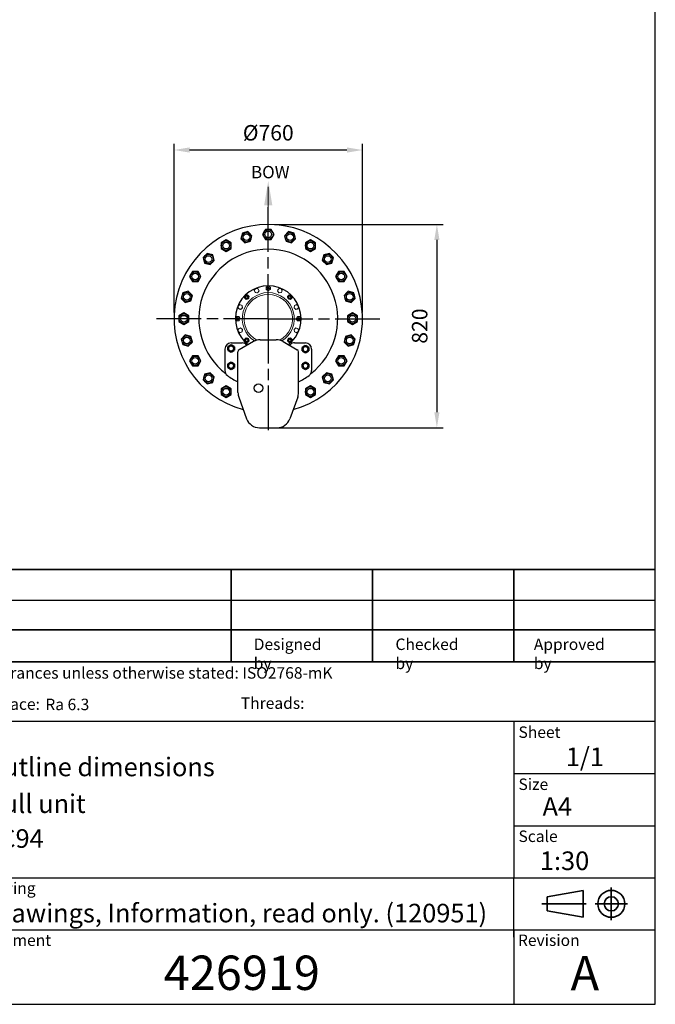
# Model space of a CAD drawing. Units: millimetres. Extents: x 0 to 5520, y -155 to 8490.
# Drawn here: x 2957 to 5520, y 0 to 3969 of the extents above; entities that cross this region are included whole.
import ezdxf
from ezdxf.enums import TextEntityAlignment as Align

# ---------------------------------------------------------------- set-up
doc = ezdxf.new("R2010")
doc.units = ezdxf.units.MM
doc.header["$LTSCALE"] = 30
for name, pattern in [('AM_ISO08W050', [18, 12, -1.5, 3, -1.5]), ('AM_ISO08W050x2', [9, 6, -0.75, 1.5, -0.75]), ('CENTERX2', [20.32, 12.7, -2.54, 2.54, -2.54])]:
    doc.linetypes.add(name, pattern=pattern)
for name, color, linetype, lineweight in [('$Customer_field', 7, 'Continuous', 35), ('$Mech_Field', 7, 'Continuous', 35), ('$Rev_Field', 7, 'Continuous', 35), ('$Title_Field', 7, 'Continuous', 35), ('4', 3, 'Continuous', 0), ('6', 2, 'Continuous', 0), ('AM_0N', 7, 'Continuous', 50), ('AM_5', 3, 'Continuous', 25), ('AM_7', 4, 'AM_ISO08W050', 25), ('AM_BOR', 7, 'Continuous', 50)]:
    doc.layers.add(name, color=color, linetype=linetype, lineweight=lineweight)
doc.styles.add('SIMPLEX', font='simplex.shx')
doc.styles.add('SLDTEXTSTYLE0', font='txt_____.ttf', dxfattribs={"width": 0.605})
doc.styles.add('SLDTEXTSTYLE1', font='txt_____.ttf', dxfattribs={"width": 0.75})
doc.styles.get("Standard").update_dxf_attribs({"font": 'arial.ttf'})
doc.styles.add('Title_Field', font='arial.ttf')
doc.dimstyles.new('AM_ISO$0', dxfattribs={"dimtxt": 2.5, "dimasz": 2.5, "dimexe": 1, "dimexo": 1, "dimgap": 1.2, "dimtad": 1, "dimdsep": 46, "dimtxsty": 'SIMPLEX', "dimcen": 0, "dimclrd": 256, "dimclre": 256, "dimclrt": 2, "dimadec": 0, "dimazin": 2, "dimtp": 0.1, "dimtm": 0.1, "dimtfac": 0.71, "dimtmove": 0, "dimatfit": 3, "dimfxl": 0, "dimtzin": 0, "dimlwd": -1, "dimlwe": -1, "dimarcsym": 0})

# ---------------------------------------------------------------- blocks, each defined once
blk = doc.blocks.new('A4')
blk.add_lwpolyline([(0, 0), (184, 0), (184, 283), (0, 283)], close=True)
blk = doc.blocks.new('KM_TITLE_STRANDPROMENADEN')
at = {"layer": '$Customer_field'}
blk.add_line((0, 46), (-184, 46), dxfattribs=at)
at = {"layer": '$Mech_Field', "color": 0}
blk.add_line((0, 46), (-184, 46), dxfattribs=at)
at = {"layer": '$Mech_Field', "linetype": 'Continuous', "lineweight": 30}
blk.add_line((-19, 9), (-19, 17), dxfattribs=at)
at = {"layer": '$Mech_Field'}
for p, q in [((-14.52, 14.45), (-9.68, 15.31)), ((-9.68, 15.31), (-9.68, 11.69)), ((-14.52, 12.55), (-14.52, 14.45)), ((-14.52, 12.55), (-9.68, 11.69))]:
    blk.add_line(p, q, dxfattribs=at)
at = {"layer": '$Mech_Field', "linetype": 'CENTERX2', "ltscale": 0.1}
for p, q in [((-5.92, 15.69), (-5.92, 11.31)), ((-15.27, 13.5), (-9.3, 13.5)), ((-3.73, 13.5), (-8.1, 13.5))]:
    blk.add_line(p, q, dxfattribs=at)
at = {"layer": '$Mech_Field'}
for radius in [1.81, 0.95]:
    blk.add_circle((-5.92, 13.5), radius, dxfattribs=at)
at = {"layer": '$Rev_Field', "linetype": 'ByBlock'}
for p, q in [((0, 58.44), (-184, 58.44)), ((-57.03, 58.44), (-57.03, 46.02)), ((-38.03, 58.44), (-38.03, 46.02)), ((-19.03, 58.44), (-19.03, 46.02)), ((-184, 50.31), (0, 50.31))]:
    blk.add_line(p, q, dxfattribs=at)
at = {"layer": '$Title_Field', "linetype": 'Continuous', "lineweight": 30}
for p, q in [((0, 38), (-184, 38)), ((-19, 38), (-19, 17)), ((-19, 31), (0, 31)), ((-19, 24), (0, 24)), ((-184, 17), (0, 17)), ((-184, 10), (0, 10)), ((-19, 10), (-19, 0))]:
    blk.add_line(p, q, dxfattribs=at)
blk.add_line((-184, 54.31), (0, 54.31))
at = {"layer": '$Mech_Field', "char_height": 1.54, "attachment_point": 1}
for s, insert in [('{\\fArial|b0|i0|c0|p34;\\W1;Tolerances unless otherwise stated: ISO2768-mK}', (-91, 45.3)), ('{\\fArial|b0|i0|c0|p34;Surface: }', (-90.75, 41.11)), ('{\\fArial|b0|i0|c0|p34;Threads: }', (-55.72, 41.24))]:
    blk.add_mtext(s, dxfattribs=dict(at, insert=insert))
at = {"layer": '$Mech_Field', "color": 0, "lineweight": 18, "style": 'Title_Field'}
for tag, p in [('MATERIAL', (-174.02, 43.44)), ('SURFACE_TREATMENT', (-164.67, 39.21))]:
    blk.add_attdef(tag, p, '', height=1.54, dxfattribs=at)
blk.add_attdef('SURFACE', text='', height=1.54, dxfattribs=at).set_placement((-81.99, 39.05), align=Align.BOTTOM_LEFT)
at = {"layer": '$Rev_Field', "color": 7, "linetype": 'ByBlock', "lineweight": -2, "char_height": 1.54, "attachment_point": 1, "style": 'SLDTEXTSTYLE1'}
for s, insert in [('{\\fArial|b0|i0|c0|p34;\\W1;Designed by}', (-53.98, 49.15)), ('{\\fArial|b0|i0|c0|p34;\\W1;Checked by}', (-34.93, 49.15)), ('{\\fArial|b0|i0|c0|p34;\\W1;Approved by}', (-16.33, 49.15))]:
    blk.add_mtext(s, dxfattribs=dict(at, insert=insert))
at = {"layer": '$Rev_Field', "color": 7, "linetype": 'ByBlock', "lineweight": 18, "style": 'Title_Field'}
for tag, p in [('REVISION-NO', (-178.92, 55.09)), ('PREP1', (-47.53, 55.08)), ('CHECK1', (-28.53, 55.08)), ('APPR1', (-9.53, 55.08))]:
    blk.add_attdef(tag, text='', height=2.12, dxfattribs=at).set_placement(p, align=Align.CENTER)
blk.add_attdef('REASON', (-151.66, 55.06), '', height=2.12, dxfattribs=at)
at = {"layer": '$Title_Field', "color": 7, "linetype": 'Continuous', "lineweight": 0, "char_height": 1.54, "attachment_point": 1, "style": 'SLDTEXTSTYLE0'}
for s, insert in [('{\\fArial|b0|i0|c0|p34;\\W1;Sheet}', (-18.39, 37.34)), ('{\\fArial|b0|i0|c0|p34;\\W1;Size}', (-18.39, 30.34)), ('{\\fArial|b0|i0|c0|p34;\\W1;Scale}', (-18.39, 23.35)), ('{\\fArial|b0|i0|c0|p34;\\W1;Revision}', (-18.46, 9.38))]:
    blk.add_mtext(s, dxfattribs=dict(at, insert=insert))
at = {"layer": '$Title_Field', "color": 0, "linetype": 'Continuous', "lineweight": 0, "char_height": 1.54, "attachment_point": 1, "style": 'SLDTEXTSTYLE0'}
for s, insert in [('{\\fArial|b0|i0|c0|p34;\\W1;Drawing type}', (-91.47, 16.38)), ('{\\fArial|b0|i0|c0|p34;\\W1;Document ID}', (-91.46, 9.38))]:
    blk.add_mtext(s, dxfattribs=dict(at, insert=insert))
at = {"layer": '$Title_Field', "color": 7, "lineweight": 25, "style": 'Title_Field'}
blk.add_attdef('SHEET-NO', text='', height=2.5, dxfattribs=at).set_placement((-9.47, 32.01), align=Align.CENTER)
for tag, p in [('REVISIONDESCRIPTION', (-90.2, 30.65)), ('TITLE3', (-90.2, 25.71)), ('TITLE4', (-90.2, 21.03)), ('TECNICALDEPARTMENT', (-182.2, 11.01)), ('PROJECT_NO', (-119.7, 11.01)), ('CLASSIFICATION', (-90.2, 11.01))]:
    blk.add_attdef(tag, p, '', height=2.5, dxfattribs=at)
at = {"layer": '$Title_Field', "color": 7, "lineweight": 40, "style": 'Title_Field'}
for tag, p in [('DOCUMENT_ID', (-55.58, 1.93)), ('REVISION-NO', (-9.47, 1.89))]:
    blk.add_attdef(tag, text='', height=4.62, dxfattribs=at).set_placement(p, align=Align.CENTER)
at = {"style": 'Title_Field'}
for tag, p in [('INIT.REV', (-178.75, 51.23)), ('INIT.REV.DATE', (-163.22, 51.1)), ('INIT.PREP', (-47.5, 51.28)), ('INIT.APPR', (-9.96, 51.14))]:
    blk.add_attdef(tag, text='', height=2.12, dxfattribs=at).set_placement(p, align=Align.CENTER)
blk.add_attdef('INIT.REASON', (-151.63, 51.05), '', height=2.12, dxfattribs=at)
at = {"layer": 'AM_BOR', "color": 2, "lineweight": 35, "style": 'Title_Field'}
for tag, p in [('GEN-TITLE-SIZ{22.6}', (-15.16, 25.33)), ('GEN-TITLE-SCA{12.7}', (-15.51, 18.04))]:
    blk.add_attdef(tag, p, '', height=2.5, dxfattribs=at)
blk = doc.blocks.new('*D24')
at = {"layer": 'AM_5', "linetype": 'ByBlock'}
for p, q in [((3984.2, 3143.9), (4664.2, 3143.9)), ((4639.2, 3081.4), (4639.2, 2386.7)), ((3984.2, 2324.2), (4664.2, 2324.2))]:
    blk.add_line(p, q, dxfattribs=at)
at = {"layer": 'AM_5'}
for points in [[(4628.8, 3081.4), (4649.6, 3081.4), (4639.2, 3143.9)], [(4628.8, 2386.7), (4649.6, 2386.7), (4639.2, 2324.2)]]:
    blk.add_solid(points, dxfattribs=at)
at = {"layer": 'Defpoints', "color": 0}
for p in [(3959.2, 3143.9), (3959.2, 2324.2), (4639.2, 2324.2)]:
    blk.add_point(p, dxfattribs=at)
at = {"layer": 'AM_5', "color": 2, "insert": (4577.9, 2734.1), "char_height": 62.5, "attachment_point": 5, "rotation": 90, "style": 'SIMPLEX'}
blk.add_mtext('820', dxfattribs=at)
blk = doc.blocks.new('*D25')
at = {"layer": 'AM_5', "linetype": 'ByBlock'}
for p, q in [((3579.2, 2788.9), (3579.2, 3468.9)), ((4339.2, 2788.9), (4339.2, 3468.9)), ((4276.7, 3443.9), (3641.7, 3443.9))]:
    blk.add_line(p, q, dxfattribs=at)
at = {"layer": 'AM_5'}
for points in [[(3641.7, 3454.3), (3641.7, 3433.5), (3579.2, 3443.9)], [(4276.7, 3454.3), (4276.7, 3433.5), (4339.2, 3443.9)]]:
    blk.add_solid(points, dxfattribs=at)
at = {"layer": 'Defpoints', "color": 0}
for p in [(3579.2, 3443.9), (3579.2, 2763.9), (4339.2, 2763.9)]:
    blk.add_point(p, dxfattribs=at)
at = {"layer": 'AM_5', "color": 2, "insert": (3959.2, 3505.2), "char_height": 62.5, "attachment_point": 5, "style": 'SIMPLEX'}
blk.add_mtext('Ø760', dxfattribs=at)

msp = doc.modelspace()

# ---------------------------------------------------------------- linework, layer by layer
for p, q in [((3809.179, 2666.422), (3853.349, 2666.422)), ((4065.009, 2666.422), (4109.179, 2666.422)), ((3784.179, 2641.422), (3784.179, 2555.206)), ((4134.179, 2641.422), (4134.179, 2555.206)), ((3840.496, 2446.987), (3872.007, 2360.41)), ((4077.862, 2446.987), (4046.351, 2360.41)), ((3923.69, 2324.222), (3994.668, 2324.222))]:
    msp.add_line(p, q)
at = {"color": 7}
for p, q in [((3899.416, 2671.853), (3842.179, 2638.807)), ((3926.916, 2679.222), (3991.442, 2679.222)), ((4018.942, 2671.853), (4076.179, 2638.807)), ((3837.179, 2465.798), (3837.179, 2630.147)), ((4081.179, 2465.798), (4081.179, 2630.147)), ((4081.179, 2628.722), (4081.179, 2630.147))]:
    msp.add_line(p, q, dxfattribs=at)
for points in [[(3854.769, 3108.747), (3848.762, 3086.327), (3865.174, 3069.916), (3887.593, 3075.923), (3893.6, 3098.342), (3877.188, 3114.754)], [(3947.574, 3124.02), (3935.969, 3103.92), (3947.574, 3083.819), (3970.784, 3083.819), (3982.389, 3103.92), (3970.784, 3124.02)], [(4041.17, 3114.754), (4024.758, 3098.342), (4030.765, 3075.923), (4053.184, 3069.915), (4069.596, 3086.327), (4063.589, 3108.747)], [(3769.08, 3069.974), (3769.08, 3046.764), (3789.18, 3035.159), (3809.28, 3046.764), (3809.28, 3069.974), (3789.18, 3081.579)], [(4129.178, 3081.579), (4109.078, 3069.974), (4109.078, 3046.764), (4129.178, 3035.159), (4149.279, 3046.764), (4149.279, 3069.974)], [(3696.345, 3010.344), (3702.352, 2987.925), (3724.771, 2981.918), (3741.183, 2998.329), (3735.176, 3020.749), (3712.757, 3026.756)], [(4205.601, 3026.756), (4183.182, 3020.749), (4177.175, 2998.329), (4193.587, 2981.917), (4216.006, 2987.925), (4222.013, 3010.344)], [(3641.522, 2933.921), (3653.127, 2913.82), (3676.337, 2913.82), (3687.942, 2933.921), (3676.337, 2954.021), (3653.127, 2954.021)], [(4265.231, 2954.021), (4242.021, 2954.021), (4230.416, 2933.921), (4242.021, 2913.82), (4265.231, 2913.82), (4276.836, 2933.921)], [(3608.347, 2845.912), (3624.759, 2829.501), (3647.178, 2835.508), (3653.185, 2857.927), (3636.773, 2874.339), (3614.354, 2868.332)], [(4304.004, 2868.331), (4281.585, 2874.339), (4265.173, 2857.927), (4271.18, 2835.508), (4293.599, 2829.5), (4310.011, 2845.912)], [(3599.08, 2752.317), (3619.181, 2740.712), (3639.281, 2752.317), (3639.281, 2775.527), (3619.181, 2787.132), (3599.08, 2775.527)], [(4319.278, 2775.526), (4299.177, 2787.131), (4279.077, 2775.526), (4279.077, 2752.316), (4299.177, 2740.711), (4319.278, 2752.316)], [(3614.354, 2659.512), (3636.773, 2653.504), (3653.185, 2669.916), (3647.178, 2692.336), (3624.759, 2698.343), (3608.347, 2681.931)], [(4310.011, 2681.931), (4293.599, 2698.343), (4271.18, 2692.335), (4265.173, 2669.916), (4281.585, 2653.504), (4304.004, 2659.511)], [(3653.127, 2573.822), (3676.337, 2573.822), (3687.942, 2593.923), (3676.337, 2614.023), (3653.127, 2614.023), (3641.522, 2593.923)], [(4276.836, 2593.922), (4265.231, 2614.023), (4242.021, 2614.023), (4230.416, 2593.922), (4242.021, 2573.822), (4265.231, 2573.822)], [(3712.757, 2501.087), (3735.176, 2507.095), (3741.183, 2529.514), (3724.771, 2545.926), (3702.352, 2539.918), (3696.345, 2517.499)], [(4222.013, 2517.499), (4216.006, 2539.918), (4193.587, 2545.926), (4177.175, 2529.514), (4183.182, 2507.094), (4205.601, 2501.087)], [(3789.18, 2446.264), (3809.28, 2457.869), (3809.28, 2481.079), (3789.18, 2492.684), (3769.079, 2481.079), (3769.079, 2457.869)], [(4149.279, 2457.869), (4149.279, 2481.079), (4129.178, 2492.684), (4109.078, 2481.079), (4109.078, 2457.869), (4129.178, 2446.264)]]:
    msp.add_lwpolyline(points, close=True)
for centre, radius in [((3871.181, 3092.335), 19.361), ((3871.181, 3092.336), 13.482), ((3959.179, 3103.92), 19.361), ((3959.179, 3103.922), 13.482), ((4047.177, 3092.335), 19.361), ((4047.178, 3092.336), 13.482), ((3789.18, 3058.369), 19.361), ((3789.179, 3058.37), 13.482), ((4129.178, 3058.369), 19.361), ((4129.179, 3058.37), 13.482), ((3718.764, 3004.337), 19.361), ((3718.763, 3004.338), 13.482), ((4199.594, 3004.337), 19.361), ((4199.595, 3004.338), 13.482), ((3664.732, 2933.921), 19.361), ((3664.73, 2933.922), 13.482), ((4253.626, 2933.921), 19.361), ((4253.628, 2933.922), 13.482), ((3630.766, 2851.92), 19.361), ((3630.764, 2851.92), 13.482), ((4287.592, 2851.919), 19.361), ((4287.594, 2851.92), 13.482), ((3619.181, 2763.922), 19.361), ((4299.177, 2763.921), 19.361), ((3619.179, 2763.922), 13.482), ((4299.179, 2763.922), 13.482), ((3630.766, 2675.924), 19.361), ((3630.764, 2675.923), 13.482), ((4287.592, 2675.923), 19.361), ((4287.594, 2675.923), 13.482), ((3664.732, 2593.923), 19.361), ((3664.73, 2593.922), 13.482), ((4253.626, 2593.922), 19.361), ((4253.628, 2593.922), 13.482), ((3718.764, 2523.507), 19.361), ((4199.594, 2523.506), 19.361), ((3718.763, 2523.505), 13.482), ((3920.179, 2484.222), 17.5), ((4199.595, 2523.505), 13.482), ((3789.18, 2469.474), 19.361), ((3789.179, 2469.473), 13.482), ((4129.178, 2469.474), 19.361), ((4129.179, 2469.473), 13.482)]:
    msp.add_circle(centre, radius)
at = {"linetype": 'Continuous'}
msp.add_arc((3959.179, 2763.922), 380, 285.362397, 254.637603, dxfattribs=at)
for centre, radius, start, end in [((3959.179, 2763.922), 280, 307.80975, 232.19025), ((3959.179, 2763.922), 132.5, 307.898769, 232.101231), ((3809.179, 2641.422), 25, 90, 180), ((3853.663, 2643.138), 23.285, 34.904292, 90.771748), ((3959.179, 2761.422), 135, 309.314434, 311.409622), ((4065.009, 2641.422), 25, 90, 131.409622), ((4109.179, 2641.422), 25, 0, 90), ((3809.179, 2555.206), 25, 180, 233.968121), ((4109.179, 2555.206), 25, 306.031879, 0), ((3959.179, 2761.422), 280, 233.968121, 244.169246), ((3959.179, 2761.422), 280, 295.74227, 306.031879), ((3892.179, 2465.798), 55, 180, 200), ((4026.179, 2465.798), 55, 340, 0), ((3923.69, 2379.222), 55, 200, 270), ((3994.668, 2379.222), 55, 270, 340)]:
    msp.add_arc(centre, radius, start, end)
at = {"color": 7}
for centre, radius, start, end in [((3926.916, 2624.222), 55, 90, 120), ((3991.442, 2624.222), 55, 60, 90), ((3847.179, 2630.147), 10, 120, 180), ((4071.179, 2630.147), 10, 0, 60)]:
    msp.add_arc(centre, radius, start, end, dxfattribs=at)
at = {"layer": '4'}
for centre, start, end in [((3959.179, 2886.422), 81.269532, 20.814155), ((3872.558, 2850.542), 126.269532, 65.814155), ((4045.8, 2850.542), 36.269532, 335.814155), ((3836.679, 2763.922), 171.269532, 110.814155), ((4081.679, 2763.922), 351.269532, 290.814155), ((3872.558, 2677.301), 216.269532, 155.814155), ((4045.8, 2677.301), 306.269532, 245.814155)]:
    msp.add_arc(centre, 4.25, start, end, dxfattribs=at)
at = {"layer": '6', "linetype": 'ByBlock', "const_width": 3.5}
msp.add_lwpolyline([(3959.179, 3143.922), (3959.179, 3295.53)], dxfattribs=at)
at = {"layer": '6'}
for points in [[(3875.099, 2860.023), (3865.618, 2857.482), (3863.078, 2848.002), (3870.018, 2841.062), (3879.499, 2843.602), (3882.039, 2853.082)], [(3918.275, 2884.884), (3908.544, 2886.165), (3902.569, 2878.378), (3906.325, 2869.31), (3916.056, 2868.029), (3922.031, 2875.816)], [(3967.679, 2891.329), (3959.179, 2896.237), (3950.679, 2891.329), (3950.679, 2881.514), (3959.179, 2876.607), (3967.679, 2881.514)], [(4015.789, 2878.378), (4009.814, 2886.165), (4000.083, 2884.884), (3996.327, 2875.816), (4002.302, 2868.029), (4012.033, 2869.31)], [(4055.28, 2848.002), (4052.74, 2857.482), (4043.259, 2860.023), (4036.319, 2853.082), (4038.859, 2843.602), (4048.34, 2841.062)], [(3844.723, 2820.531), (3836.936, 2814.556), (3838.217, 2804.825), (3847.285, 2801.069), (3855.072, 2807.044), (3853.791, 2816.775)], [(4080.141, 2804.825), (4081.422, 2814.556), (4073.635, 2820.531), (4064.568, 2816.775), (4063.286, 2807.044), (4071.073, 2801.069)], [(3831.772, 2772.422), (3826.864, 2763.922), (3831.772, 2755.422), (3841.587, 2755.422), (3846.494, 2763.922), (3841.587, 2772.422)], [(4086.587, 2755.422), (4091.494, 2763.922), (4086.587, 2772.422), (4076.772, 2772.422), (4071.864, 2763.922), (4076.772, 2755.422)], [(3838.217, 2723.018), (3836.936, 2713.287), (3844.723, 2707.312), (3853.791, 2711.068), (3855.072, 2720.799), (3847.285, 2726.774)], [(4073.635, 2707.312), (4081.422, 2713.287), (4080.141, 2723.018), (4071.073, 2726.774), (4063.286, 2720.799), (4064.568, 2711.068)], [(3863.078, 2679.841), (3865.618, 2670.361), (3875.099, 2667.82), (3882.039, 2674.761), (3879.499, 2684.241), (3870.018, 2686.781)], [(4043.259, 2667.82), (4052.74, 2670.361), (4055.28, 2679.841), (4048.34, 2686.781), (4038.859, 2684.241), (4036.319, 2674.761)]]:
    msp.add_lwpolyline(points, close=True, dxfattribs=at)
for centre, radius in [((3872.558, 2850.542), 8.5), ((3912.3, 2877.097), 8.5), ((3959.179, 2886.422), 8.5), ((3959.179, 2886.422), 5), ((4006.058, 2877.097), 8.5), ((4045.8, 2850.542), 8.5), ((3846.004, 2810.8), 8.5), ((3872.558, 2850.542), 5), ((4045.8, 2850.542), 5), ((4072.354, 2810.8), 8.5), ((3836.679, 2763.922), 8.5), ((3836.679, 2763.922), 5), ((4081.679, 2763.922), 8.5), ((4081.679, 2763.922), 5), ((3846.004, 2717.043), 8.5), ((4072.354, 2717.043), 8.5), ((3872.558, 2677.301), 8.5), ((3872.558, 2677.301), 5), ((4045.8, 2677.301), 8.5), ((4045.8, 2677.301), 5)]:
    msp.add_circle(centre, radius, dxfattribs=at)
for radius, start, end in [(105, 301.481708, 238.518292), (98, 298.06992, 241.93008)]:
    msp.add_arc((3959.179, 2763.922), radius, start, end, dxfattribs=at)
at = {"layer": '6', "linetype": 'ByBlock'}
msp.add_solid([(3975.585, 3220.995), (3942.773, 3220.995), (3959.179, 3319.433)], dxfattribs=at)
at = {"layer": 'AM_0N'}
for p, q in [((3809.179, 2657.778), (3797.179, 2650.85)), ((3797.179, 2650.85), (3797.179, 2636.993)), ((3797.179, 2636.993), (3809.179, 2630.065)), ((3821.179, 2650.85), (3809.179, 2657.778)), ((3809.179, 2630.065), (3821.179, 2636.993)), ((3821.179, 2636.993), (3821.179, 2650.85)), ((4109.179, 2655.278), (4097.179, 2648.35)), ((4097.179, 2648.35), (4097.179, 2634.493)), ((4097.179, 2634.493), (4109.179, 2627.565)), ((4121.179, 2648.35), (4109.179, 2655.278)), ((4109.179, 2627.565), (4121.179, 2634.493)), ((4121.179, 2634.493), (4121.179, 2648.35)), ((3809.179, 2587.778), (3797.179, 2580.85)), ((3797.179, 2580.85), (3797.179, 2566.993)), ((3821.179, 2580.85), (3809.179, 2587.778)), ((3821.179, 2566.993), (3821.179, 2580.85)), ((4109.179, 2587.778), (4097.179, 2580.85)), ((4097.179, 2580.85), (4097.179, 2566.993)), ((4121.179, 2580.85), (4109.179, 2587.778)), ((4121.179, 2566.993), (4121.179, 2580.85)), ((3797.179, 2566.993), (3809.179, 2560.065)), ((3809.179, 2560.065), (3821.179, 2566.993)), ((4097.179, 2566.993), (4109.179, 2560.065)), ((4109.179, 2560.065), (4121.179, 2566.993))]:
    msp.add_line(p, q, dxfattribs=at)
for centre in [(3809.179, 2643.922), (4109.179, 2641.422), (3809.179, 2573.922), (4109.179, 2573.922)]:
    msp.add_circle(centre, 12, dxfattribs=at)
at = {"layer": 'AM_7', "linetype": 'AM_ISO08W050x2'}
for q in [(3959.179, 3218.922), (3504.179, 2763.922), (4414.179, 2763.922), (3959.179, 2308.922)]:
    msp.add_line((3959.179, 2763.922), q, dxfattribs=at)

# ---------------------------------------------------------------- block references
at = {"lineweight": 0, "xscale": 30, "yscale": 30, "zscale": 30}
msp.add_blockref('A4', (0, 0), dxfattribs=at)
at = {"lineweight": 0}
ref = msp.add_blockref('KM_TITLE_STRANDPROMENADEN', (5520, 0), dxfattribs=dict(at, xscale=30, yscale=30, zscale=30))
ref.add_attrib('DOCUMENT_ID', '426919', dxfattribs={"layer": '$Title_Field', "color": 7, "lineweight": 40, "height": 138.6, "style": 'Title_Field'}).set_placement((3852.603, 57.763), align=Align.CENTER)
ref.add_attrib('REVISION-NO', 'A', dxfattribs={"layer": '$Title_Field', "color": 7, "lineweight": 40, "height": 138.6, "style": 'Title_Field'}).set_placement((5235.887, 56.598), align=Align.CENTER)
ref.add_attrib('CLASSIFICATION', 'Drawings, Information, read only. (120951)', (2813.877, 330.175), dxfattribs={"layer": '$Title_Field', "color": 7, "lineweight": 25, "height": 75, "style": 'Title_Field'})
ref.add_attrib('REVISIONDESCRIPTION', 'Outline dimensions', (2813.877, 919.462), dxfattribs={"layer": '$Title_Field', "color": 7, "lineweight": 25, "height": 75, "style": 'Title_Field'})
ref.add_attrib('TITLE3', 'Hull unit', (2813.877, 771.32), dxfattribs={"layer": '$Title_Field', "color": 7, "lineweight": 25, "height": 75, "style": 'Title_Field'})
ref.add_attrib('TITLE4', 'SC94', (2813.877, 630.815), dxfattribs={"layer": '$Title_Field', "color": 7, "lineweight": 25, "height": 75, "style": 'Title_Field'})
ref.add_attrib('SHEET-NO', '1/1', dxfattribs={"layer": '$Title_Field', "color": 7, "lineweight": 25, "height": 75, "style": 'Title_Field'}).set_placement((5235.887, 960.167), align=Align.CENTER)
ref.add_attrib('SURFACE', 'Ra 6.3', dxfattribs={"layer": '$Mech_Field', "color": 0, "lineweight": 18, "height": 46.2297, "style": 'Title_Field'}).set_placement((3060.207, 1171.365), align=Align.BOTTOM_LEFT)
ref.add_attrib('GEN-TITLE-SCA{12.7}', '1:30', (5054.683, 541.135), dxfattribs={"layer": 'AM_BOR', "color": 2, "lineweight": 35, "height": 75, "style": 'Title_Field'})
ref.add_attrib('GEN-TITLE-SIZ{22.6}', 'A4', (5065.256, 759.996), dxfattribs={"layer": 'AM_BOR', "color": 2, "lineweight": 35, "height": 75, "style": 'Title_Field'})

# ---------------------------------------------------------------- texts
at = {"color": 2}
msp.add_text('BOW', height=50, dxfattribs=at).set_placement((3967.416, 3314.224), align=Align.BOTTOM_CENTER)

# ---------------------------------------------------------------- dimensions: what is measured, and where the dimension line sits
at = {"layer": 'AM_5'}
dim = msp.add_linear_dim(base=(3579.179, 3443.922), p1=(4339.179, 2763.922), p2=(3579.179, 2763.922), text='Ø<>', dimstyle='AM_ISO$0', override={"dimscale": 25, "dimdec": 0, "dimpost": '', "dimarcsym": 1}, dxfattribs=at)
dim.commit()
dim.dimension.update_dxf_attribs({"geometry": '*D25', "text_midpoint": (3959.179, 3505.172)})
dim = msp.add_linear_dim(base=(4639.179, 2324.222), p1=(3959.179, 3143.922), p2=(3959.179, 2324.222), angle=90, dimstyle='AM_ISO$0', override={"dimscale": 25, "dimdec": 0, "dimarcsym": 1}, dxfattribs=at)
dim.commit()
dim.dimension.update_dxf_attribs({"geometry": '*D24', "text_midpoint": (4577.929, 2734.072)})

doc.saveas('drawing.dxf')
